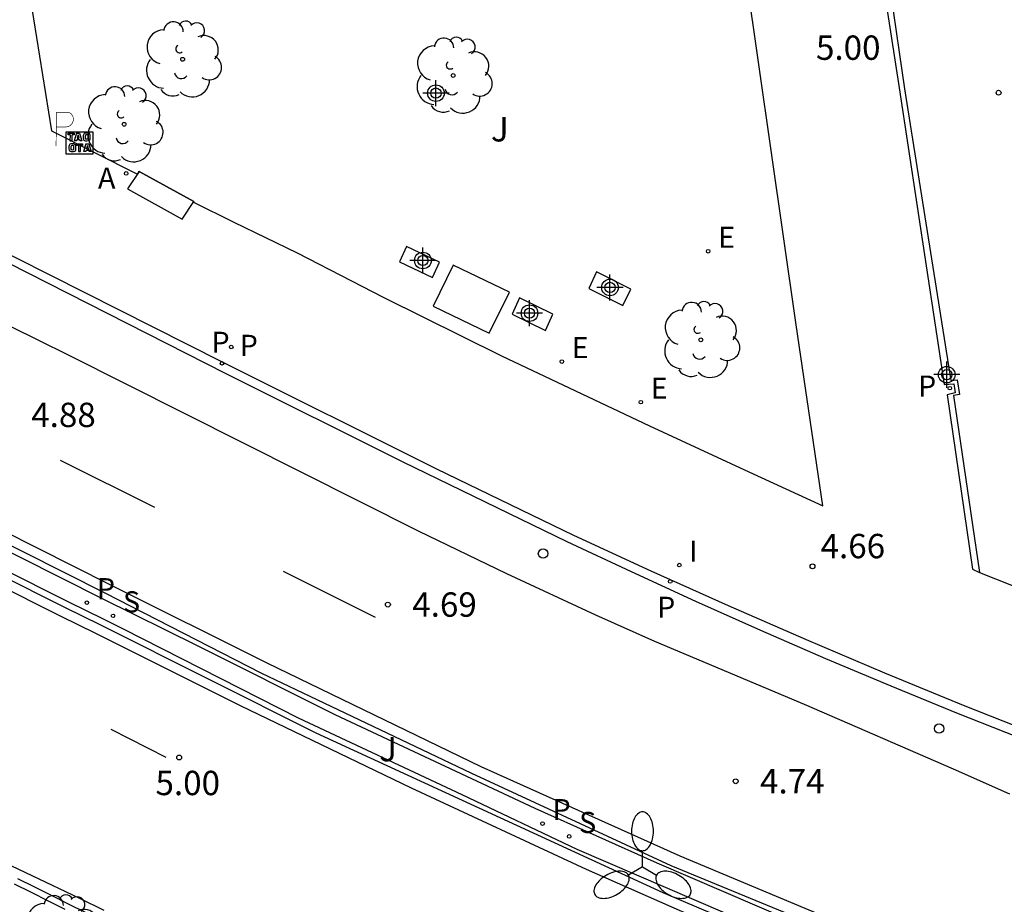
# Model space of a CAD drawing. Units: metres. Extents: x 582744 to 583095, y 4794790 to 4795041.
# Drawn here: x 582794 to 582825, y 4794843 to 4794870 of the extents above; entities that cross this region are included whole.
import ezdxf

# ---------------------------------------------------------------- set-up
doc = ezdxf.new("R2010")
doc.units = ezdxf.units.M
doc.header["$MEASUREMENT"] = 0
for name, color, linetype in [('020204', 9, 'Continuous'), ('020308', 9, 'Continuous'), ('060108', 9, 'Continuous'), ('060113', 4, 'Continuous'), ('090101', 1, 'Continuous'), ('090209', 9, 'Continuous'), ('100105', 3, 'Continuous'), ('100116', 71, 'Continuous'), ('100202', 3, 'Continuous'), ('100302', 7, 'Continuous'), ('200205', 4, 'Continuous'), ('200305', 4, 'Continuous'), ('210102', 4, 'Continuous'), ('210203', 4, 'Continuous'), ('210204', 9, 'Continuous'), ('210205', 4, 'Continuous'), ('210303', 4, 'Continuous'), ('210304', 9, 'Continuous'), ('210305', 4, 'Continuous'), ('220205', 1, 'Continuous'), ('220305', 1, 'Continuous'), ('250205', 9, 'Continuous'), ('260101', 9, 'Continuous'), ('260202', 9, 'Continuous'), ('260208', 9, 'Continuous'), ('270104', 9, 'Continuous'), ('270204', 9, 'Continuous'), ('270304', 9, 'Continuous'), ('Centroides', 1, 'Continuous')]:
    doc.layers.add(name, color=color, linetype=linetype)
doc.styles.add('ARIAL', font='arial.ttf', dxfattribs={"height": 1})
doc.styles.add('ROMANS', font='romans__.ttf', dxfattribs={"height": 1})

# ---------------------------------------------------------------- blocks, each defined once
blk = doc.blocks.new('Centroide')
for points in [[(0, -0.402), (0, 0.402)], [(0.402, 0), (-0.402, 0)]]:
    blk.add_lwpolyline(points)
for radius in [0.256, 0.159]:
    blk.add_circle((0, 0), radius)
blk = doc.blocks.new('FAROLM')
for q in [(0, 0.5), (0.433, -0.25), (-0.433, -0.25)]:
    blk.add_line((0, 0), q)
for points in [[(0, 0.5, 0.159986), (0.117, 0.538, 0.106322), (0.238, 0.675, 0.071006), (0.309, 0.858, 0.057309), (0.337, 1.099, 0.057309), (0.309, 1.339, 0.071006), (0.238, 1.522, 0.106322), (0.117, 1.659, 0.159986), (0, 1.697, 0.159986), (-0.117, 1.659, 0.106322), (-0.238, 1.522, 0.071006), (-0.309, 1.339, 0.057309), (-0.337, 1.099, 0.057309), (-0.309, 0.858, 0.071006), (-0.238, 0.675, 0.106322), (-0.117, 0.538, 0.159986)], [(-0.433, -0.25, 0.159986), (-0.525, -0.168, 0.106322), (-0.704, -0.131, 0.071006), (-0.898, -0.161, 0.057309), (-1.12, -0.258, 0.057309), (-1.315, -0.402, 0.071006), (-1.437, -0.555, 0.106322), (-1.495, -0.728, 0.159986), (-1.47, -0.849, 0.159986), (-1.378, -0.931, 0.106322), (-1.199, -0.967, 0.071006), (-1.005, -0.937, 0.057309), (-0.783, -0.841, 0.057309), (-0.588, -0.697, 0.071006), (-0.466, -0.544, 0.106322), (-0.408, -0.371, 0.159986)], [(0.433, -0.25, 0.159986), (0.408, -0.371, 0.106322), (0.466, -0.544, 0.071006), (0.588, -0.697, 0.057309), (0.783, -0.841, 0.057309), (1.005, -0.937, 0.071006), (1.199, -0.967, 0.106322), (1.378, -0.931, 0.159986), (1.47, -0.849, 0.159986), (1.495, -0.728, 0.106322), (1.437, -0.555, 0.071006), (1.315, -0.402, 0.057309), (1.12, -0.258, 0.057309), (0.898, -0.161, 0.071006), (0.704, -0.131, 0.106322), (0.525, -0.168, 0.159986)]]:
    blk.add_lwpolyline(points, format="xyb", close=True)
blk = doc.blocks.new('ARBOL')
blk.add_circle((0, 0), 0.0587)
for centre, radius, start, end in [((-0.564, 0.381), 0.532, 92.28, 254.58), ((-0.28, 0.855), 0.3, 359.2878, 173.6078), ((0.097, 0.97), 0.21, 23.1565, 160.4665), ((0.438, 0.881), 0.24, 301.578, 139.328), ((0.656, 0.288), 0.443, 319.8556, 114.7656), ((-0.091, 0.321), 0.12, 119.14, 310.56), ((0.819, -0.249), 0.383, 235.5275, 62.0275), ((-0.556, -0.339), 0.555, 142.64, 266.54), ((-0.039, -0.384), 0.21, 189.64, 323.88), ((0.299, -0.624), 0.532, 224.67, 0.24), ((-0.301, -0.676), 0.45, 213.78, 295.32)]:
    blk.add_arc(centre, radius, start, end)
blk = doc.blocks.new('COTAPU')
blk.add_circle((0, 0), 0.075)
blk = doc.blocks.new('SANEA')
blk.add_circle((0, 0), 0.055)
blk = doc.blocks.new('PLUVI2')
blk.add_circle((0, 0), 0.055)
blk = doc.blocks.new('ABAS')
blk.add_circle((0, 0), 0.055)
blk = doc.blocks.new('PLUVI3')
blk.add_circle((0, 0), 0.055)
blk = doc.blocks.new('REGELE')
blk.add_circle((0, 0), 0.055)
blk = doc.blocks.new('REIND')
blk.add_circle((0, 0), 0.055)
blk = doc.blocks.new('HUEPIV')
blk.add_circle((0, 0), 0.145)
blk = doc.blocks.new('OTA_TAO')
for points in [[(0.31, 0.682), (1.13, 0.682), (1.13, 0.001), (0.31, 0.001)], [(0.963, 0.649), (0.922, 0.649), (0.892, 0.644), (0.864, 0.633), (0.847, 0.617), (0.835, 0.595), (0.83, 0.562), (0.826, 0.526), (0.826, 0.489), (0.834, 0.454), (0.85, 0.432), (0.873, 0.418), (0.904, 0.413), (0.946, 0.412), (0.978, 0.414), (1.009, 0.419), (1.031, 0.436), (1.043, 0.464), (1.046, 0.495), (1.046, 0.549), (1.043, 0.586), (1.035, 0.613), (1.019, 0.63), (1.004, 0.641), (0.985, 0.646)], [(0.521, 0.318), (0.48, 0.318), (0.45, 0.312), (0.423, 0.302), (0.405, 0.286), (0.393, 0.264), (0.388, 0.23), (0.384, 0.195), (0.384, 0.158), (0.393, 0.123), (0.408, 0.101), (0.431, 0.087), (0.462, 0.082), (0.505, 0.081), (0.536, 0.083), (0.567, 0.088), (0.589, 0.105), (0.601, 0.133), (0.604, 0.164), (0.604, 0.218), (0.602, 0.255), (0.594, 0.282), (0.577, 0.299), (0.562, 0.31), (0.543, 0.315)], [(0.96, 0.593), (0.927, 0.593), (0.907, 0.59), (0.9, 0.586), (0.897, 0.583), (0.896, 0.577), (0.895, 0.55), (0.894, 0.516), (0.894, 0.516), (0.894, 0.482), (0.895, 0.476), (0.9, 0.469), (0.909, 0.468), (0.945, 0.467), (0.971, 0.469), (0.981, 0.476), (0.983, 0.482), (0.986, 0.502), (0.986, 0.549), (0.983, 0.573), (0.983, 0.576), (0.98, 0.585), (0.98, 0.585), (0.974, 0.591)], [(0.518, 0.262), (0.485, 0.262), (0.465, 0.259), (0.458, 0.255), (0.455, 0.252), (0.454, 0.246), (0.453, 0.219), (0.452, 0.185), (0.452, 0.185), (0.453, 0.151), (0.453, 0.145), (0.459, 0.137), (0.468, 0.137), (0.504, 0.136), (0.529, 0.138), (0.539, 0.145), (0.541, 0.15), (0.544, 0.171), (0.544, 0.218), (0.541, 0.242), (0.541, 0.245), (0.538, 0.254), (0.538, 0.254), (0.532, 0.26)]]:
    blk.add_lwpolyline(points, close=True)
for points in [[(0.424, 0.59), (0.365, 0.59), (0.365, 0.644), (0.552, 0.644), (0.552, 0.59), (0.489, 0.59)], [(0.623, 0.644), (0.548, 0.405)], [(0.623, 0.644), (0.719, 0.644)], [(0.719, 0.644), (0.792, 0.404), (0.725, 0.404)], [(0.424, 0.59), (0.422, 0.405), (0.489, 0.405), (0.489, 0.59)], [(0.62, 0.405), (0.548, 0.405)], [(0.633, 0.453), (0.62, 0.405)], [(0.682, 0.262), (0.624, 0.262), (0.624, 0.316), (0.811, 0.316), (0.811, 0.262), (0.748, 0.262)], [(0.633, 0.453), (0.711, 0.453)], [(0.671, 0.592), (0.645, 0.495)], [(0.645, 0.495), (0.699, 0.495)], [(0.671, 0.592), (0.699, 0.495)], [(0.711, 0.453), (0.725, 0.404)], [(0.91, 0.316), (0.835, 0.077)], [(0.91, 0.316), (1.006, 0.316)], [(1.006, 0.316), (1.08, 0.076), (1.012, 0.077)], [(0.682, 0.262), (0.681, 0.077), (0.748, 0.077), (0.748, 0.262)], [(0.907, 0.077), (0.835, 0.077)], [(0.921, 0.125), (0.907, 0.077)], [(0.921, 0.125), (0.998, 0.125)], [(0.958, 0.264), (0.932, 0.168)], [(0.932, 0.168), (0.986, 0.167)], [(0.958, 0.264), (0.986, 0.167)], [(0.998, 0.125), (1.012, 0.077)]]:
    blk.add_lwpolyline(points)
at = {"layer": '260208', "const_width": 0.02}
blk.add_lwpolyline([(0.001, 1.285), (-0.004, 0.253)], dxfattribs=at)
blk.add_lwpolyline([(0.001, 1.285), (0.395, 1.285, -0.828096), (0.272, 0.838), (0.006, 0.833)], format="xyb", dxfattribs=at)

msp = doc.modelspace()

# ---------------------------------------------------------------- linework, layer by layer
at = {"layer": '060108', "flags": 128}
for points in [[(582744.158, 4794888.264), (582753.327, 4794883.697), (582764.298, 4794878.167), (582790.946, 4794864.627), (582800.447, 4794859.828), (582807.068, 4794856.524), (582811.288, 4794854.484), (582813.667, 4794853.388), (582816.056, 4794852.316), (582818.456, 4794851.269), (582820.866, 4794850.245), (582823.287, 4794849.245), (582828.962, 4794847.011), (582833.806, 4794845.264)], [(582744.158, 4794879.322), (582746.316, 4794878.239), (582753.471, 4794874.61), (582767.535, 4794867.538), (582779.059, 4794861.672), (582796.871, 4794852.698), (582801.663, 4794850.242), (582808.15, 4794847.152), (582814.288, 4794844.304), (582820.914, 4794841.58), (582827.566, 4794838.984), (582833.491, 4794836.842)], [(582833.443, 4794835.856), (582827.893, 4794837.838), (582821.592, 4794840.255), (582814.049, 4794843.466), (582803.36, 4794848.381), (582796.734, 4794851.711), (582795.622, 4794852.258), (582787.357, 4794856.404), (582782.162, 4794859.024), (582774.366, 4794862.993), (582766.337, 4794867.005), (582758.533, 4794870.963), (582746.935, 4794876.86), (582744.158, 4794878.263)], [(582794.163, 4794843.912), (582794.684, 4794843.652), (582795.206, 4794843.391), (582795.727, 4794843.131), (582796.249, 4794842.871)]]:
    msp.add_lwpolyline(points, dxfattribs=at)
at = {"layer": '060113', "flags": 128}
for points in [[(582744.158, 4794887.911), (582753.209, 4794883.446), (582764.222, 4794877.882), (582790.839, 4794864.411), (582800.579, 4794859.461), (582806.031, 4794856.737), (582811.088, 4794854.29), (582813.064, 4794853.358), (582815.049, 4794852.447), (582817.044, 4794851.556), (582819.047, 4794850.686), (582821.06, 4794849.838), (582823.082, 4794849.01), (582826.099, 4794847.821), (582829.134, 4794846.678), (582833.797, 4794844.92)], [(582744.158, 4794879.658), (582746.451, 4794878.507), (582753.606, 4794874.878), (582767.671, 4794867.806), (582779.195, 4794861.94), (582797.006, 4794852.966), (582801.842, 4794850.545), (582808.432, 4794847.358), (582814.562, 4794844.606), (582821.061, 4794841.883), (582826.388, 4794839.801), (582828.685, 4794838.912), (582832.481, 4794837.522), (582833.506, 4794837.144)], [(582833.426, 4794835.504), (582828.553, 4794837.281), (582823.009, 4794839.364), (582817.507, 4794841.623), (582811.687, 4794844.188), (582806.299, 4794846.686), (582801.031, 4794849.223), (582796.602, 4794851.442), (582795.489, 4794851.989), (582787.222, 4794856.136), (582782.027, 4794858.757), (582774.231, 4794862.725), (582766.202, 4794866.737), (582758.397, 4794870.696), (582746.799, 4794876.593), (582744.158, 4794877.927)], [(582820.431, 4794874.041), (582821.322, 4794868.254)], [(582821.322, 4794868.254), (582822.71, 4794859.125)], [(582822.71, 4794859.125), (582822.999, 4794859.146)], [(582822.999, 4794859.146), (582823.042, 4794858.863)], [(582823.042, 4794858.863), (582822.795, 4794858.802)], [(582822.795, 4794858.802), (582823.577, 4794853.434)], [(582823.577, 4794853.434), (582823.795, 4794853.331)], [(582793.126, 4794844.696), (582796.075, 4794843.298), (582796.822, 4794842.931)]]:
    msp.add_lwpolyline(points, dxfattribs=at)
at = {"layer": '090101', "flags": 128}
for points in [[(582797.913, 4794865.684), (582797.552, 4794865.148)], [(582799.601, 4794864.754), (582797.913, 4794865.684)], [(582797.552, 4794865.148), (582799.24, 4794864.218)], [(582799.24, 4794864.218), (582799.601, 4794864.754)]]:
    msp.add_lwpolyline(points, dxfattribs=at)
at = {"layer": '100105', "flags": 128}
for points in [[(582828.849, 4794838.39), (582823.561, 4794840.344), (582818.999, 4794842.171), (582813.864, 4794844.379), (582810.11, 4794846.065), (582803.948, 4794848.953), (582799.71, 4794851.074), (582796.781, 4794852.519), (582778.969, 4794861.494), (582767.445, 4794867.36), (582753.381, 4794874.431)], [(582758.624, 4794871.141), (582766.427, 4794867.184), (582774.456, 4794863.172), (582782.252, 4794859.202), (582787.447, 4794856.583), (582795.711, 4794852.437), (582796.822, 4794851.89), (582797.418, 4794851.596), (582802.812, 4794848.858), (582807.849, 4794846.49), (582811.388, 4794844.815), (582815.948, 4794842.851), (582821.123, 4794840.651), (582826.619, 4794838.544)], [(582795.637, 4794842.952), (582795.116, 4794843.212), (582794.594, 4794843.473), (582794.073, 4794843.733)]]:
    msp.add_lwpolyline(points, dxfattribs=at)
at = {"layer": '100116', "flags": 128}
for points in [[(582823.795, 4794853.331), (582831.887, 4794850.13), (582829.01, 4794869.8), (582827.385, 4794880.816), (582827.346, 4794881.129), (582825.382, 4794880.703), (582820.493, 4794874.956)], [(582794.567, 4794870.968), (582795.217, 4794866.93), (582797.859, 4794865.604), (582797.913, 4794865.684), (582799.601, 4794864.754), (582799.589, 4794864.736), (582800.823, 4794864.117), (582802.777, 4794863.173), (582805.447, 4794861.801), (582809.069, 4794860.008), (582813.626, 4794857.844), (582816.684, 4794856.43), (582818.968, 4794855.389), (582818.145, 4794860.957), (582816.231, 4794874.359)], [(582820.638, 4794874.03), (582821.48, 4794868.225)], [(582821.48, 4794868.225), (582822.909, 4794859.242)], [(582822.909, 4794859.242), (582823.104, 4794859.269)], [(582823.104, 4794859.269), (582823.176, 4794858.811)], [(582823.176, 4794858.811), (582822.995, 4794858.783)], [(582822.995, 4794858.783), (582823.795, 4794853.331)]]:
    msp.add_lwpolyline(points, dxfattribs=at)
at = {"layer": '210102', "flags": 128}
msp.add_lwpolyline([(582806.948, 4794862.421), (582807.162, 4794862.891), (582806.141, 4794863.368), (582805.927, 4794862.898)], close=True, dxfattribs=at)
for points in [[(582812.002, 4794862.589), (582811.757, 4794862.081)], [(582813.054, 4794862.06), (582812.002, 4794862.589)], [(582811.757, 4794862.081), (582812.809, 4794861.552)], [(582812.809, 4794861.552), (582813.054, 4794862.06)], [(582809.626, 4794861.794), (582809.402, 4794861.293)], [(582810.655, 4794861.289), (582809.626, 4794861.794)], [(582809.402, 4794861.293), (582810.431, 4794860.788)], [(582810.431, 4794860.788), (582810.655, 4794861.289)]]:
    msp.add_lwpolyline(points, dxfattribs=at)
at = {"layer": '260101', "flags": 128}
for points in [[(582744.158, 4794886.067), (582758.174, 4794879.001), (582759.959, 4794878.099), (582789.446, 4794863.166), (582793.961, 4794860.913), (582795.71, 4794860.044), (582806.508, 4794854.613), (582809.226, 4794853.304), (582811.962, 4794852.033), (582813.781, 4794851.213), (582818.392, 4794849.279), (582822.979, 4794847.289), (582824.716, 4794846.518)], [(582795.475, 4794856.787), (582798.383, 4794855.34)], [(582802.352, 4794853.373), (582805.18, 4794851.959)], [(582797.042, 4794848.511), (582798.731, 4794847.649)]]:
    msp.add_lwpolyline(points, dxfattribs=at)
at = {"layer": '270104', "flags": 128}
for points in [[(582807.588, 4794862.797), (582806.965, 4794861.531)], [(582809.317, 4794861.968), (582807.588, 4794862.797)], [(582808.694, 4794860.702), (582809.317, 4794861.968)], [(582806.965, 4794861.531), (582808.694, 4794860.702)]]:
    msp.add_lwpolyline(points, dxfattribs=at)

# ---------------------------------------------------------------- block references
at = {"layer": '020204'}
for p in [(582824.381, 4794868.108, 5.057), (582818.648, 4794853.521, 4.657)]:
    msp.add_blockref('COTAPU', p, dxfattribs=at)
at = {"layer": '020204', "rotation": 359.9987685839998}
for p in [(582805.573, 4794852.344, 4.693), (582799.146, 4794847.635, 5.001), (582816.284, 4794846.903, 4.744)]:
    msp.add_blockref('COTAPU', p, dxfattribs=at)
at = {"layer": '090209'}
msp.add_blockref('OTA_TAO', (582795.359, 4794866.218, 4.911), dxfattribs=at)
at = {"layer": '100202'}
for p in [(582799.25, 4794869.137), (582807.582, 4794868.637), (582797.448, 4794867.137), (582815.209, 4794860.497)]:
    msp.add_blockref('ARBOL', p, dxfattribs=at)
at = {"layer": '100202', "rotation": 359.9987685839998}
msp.add_blockref('ARBOL', (582795.561, 4794842.226), dxfattribs=at)
at = {"layer": '200205'}
msp.add_blockref('ABAS', (582797.511, 4794865.623, 4.805), dxfattribs=at)
at = {"layer": '210203', "rotation": 359.9987685839998}
for p in [(582796.302, 4794852.403, 5.136), (582810.337, 4794845.599, 5.044)]:
    msp.add_blockref('PLUVI2', p, dxfattribs=at)
at = {"layer": '210204', "rotation": 359.9987685839998}
for p in [(582797.108, 4794851.997, 5.129), (582811.155, 4794845.203, 5.033)]:
    msp.add_blockref('SANEA', p, dxfattribs=at)
at = {"layer": '210205'}
for p in [(582800.748, 4794860.276, 4.697), (582800.464, 4794859.773, 4.473), (582822.88, 4794859.009, 4.649), (582814.269, 4794853.054, 4.414)]:
    msp.add_blockref('PLUVI3', p, dxfattribs=at)
at = {"layer": '220205'}
for p in [(582815.437, 4794863.226, 4.803), (582810.929, 4794859.828, 4.827), (582813.363, 4794858.578, 4.893)]:
    msp.add_blockref('REGELE', p, dxfattribs=at)
at = {"layer": '250205', "rotation": 359.9987685839998}
msp.add_blockref('FAROLM', (582813.415, 4794844.263), dxfattribs=at)
at = {"layer": '260202'}
for p in [(582810.351, 4794853.917), (582822.548, 4794848.525)]:
    msp.add_blockref('HUEPIV', p, dxfattribs=at)
at = {"layer": '270204'}
msp.add_blockref('REIND', (582814.548, 4794853.56, 4.634), dxfattribs=at)
at = {"layer": 'Centroides', "rotation": 359.9987685839998}
for p in [(582807.053, 4794868.095), (582806.65, 4794862.941), (582812.413, 4794862.111), (582809.934, 4794861.319), (582822.785, 4794859.425)]:
    msp.add_blockref('Centroide', p, dxfattribs=at)

# ---------------------------------------------------------------- texts
at = {"layer": '020308', "style": 'ARIAL'}
for s, p in [('5.00', (582818.757, 4794869.121)), ('4.66', (582818.898, 4794853.771))]:
    msp.add_text(s, height=0.75, dxfattribs=at).set_placement(p)
for s, p in [('4.88', (582794.588, 4794857.811)), ('4.69', (582806.323, 4794851.969)), ('5.00', (582798.415, 4794846.475)), ('4.74', (582817.034, 4794846.528))]:
    msp.add_text(s, height=0.75, rotation=359.9988, dxfattribs=at).set_placement(p)
at = {"layer": '100302', "style": 'ARIAL'}
for p in [(582808.746, 4794866.606), (582805.305, 4794847.517)]:
    msp.add_text('J', height=0.75, rotation=359.9988, dxfattribs=at).set_placement(p)
at = {"layer": '200305', "style": 'ROMANS'}
msp.add_text('A', height=0.65, dxfattribs=at).set_placement((582796.643, 4794865.155))
at = {"layer": '210303', "style": 'ROMANS'}
for p in [(582796.608, 4794852.509), (582810.643, 4794845.705)]:
    msp.add_text('P', height=0.65, rotation=359.9988, dxfattribs=at).set_placement(p)
at = {"layer": '210304', "style": 'ROMANS'}
for p in [(582797.414, 4794852.103), (582811.461, 4794845.309)]:
    msp.add_text('S', height=0.65, rotation=359.9988, dxfattribs=at).set_placement(p)
at = {"layer": '210305', "style": 'ROMANS'}
for p in [(582800.138, 4794860.098), (582801.008, 4794860.003), (582821.9, 4794858.748), (582813.863, 4794851.937)]:
    msp.add_text('P', height=0.65, dxfattribs=at).set_placement(p)
at = {"layer": '220305', "style": 'ROMANS'}
for p in [(582815.743, 4794863.332), (582811.235, 4794859.934), (582813.669, 4794858.684)]:
    msp.add_text('E', height=0.65, dxfattribs=at).set_placement(p)
at = {"layer": '270304', "style": 'ROMANS'}
msp.add_text('I', height=0.65, dxfattribs=at).set_placement((582814.854, 4794853.666))

doc.saveas('drawing.dxf')
